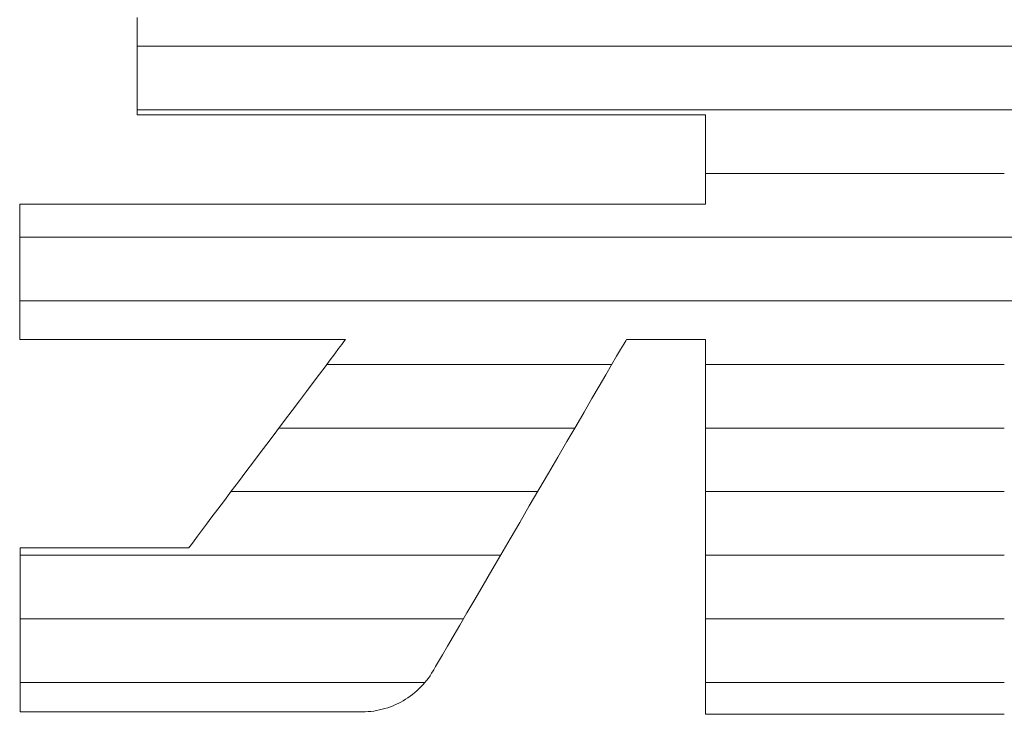
# Model space of a CAD drawing. Units: millimetres. Extents: x -2000 to 2000, y -1385 to 1385.
# Drawn here: x 1631 to 1662, y 1288 to 1310 of the extents above; entities that cross this region are included whole.
import ezdxf

# ---------------------------------------------------------------- set-up
doc = ezdxf.new("R2010")
doc.units = ezdxf.units.MM
doc.header["$LTSCALE"] = 10
doc.layers.add('_U+30EC_U+30A4_U+30E4_U+30FC_1', color=7, linetype='Continuous')

msp = doc.modelspace()

# ---------------------------------------------------------------- linework, layer by layer
at = {"layer": '_U+30EC_U+30A4_U+30E4_U+30FC_1', "color": 7, "linetype": 'Continuous', "lineweight": 5}
for p, q in [((1634.351, 1309.781), (1634.351, 1309.653)), ((1634.351, 1309.781), (1634.351, 1309.653)), ((1634.351, 1309.653), (1634.351, 1309.514)), ((1634.351, 1309.653), (1634.351, 1309.514)), ((1634.351, 1309.514), (1634.351, 1309.365)), ((1634.351, 1309.514), (1634.351, 1309.365)), ((1634.351, 1309.365), (1634.351, 1309.208)), ((1634.351, 1309.365), (1634.351, 1309.208)), ((1634.351, 1309.208), (1634.351, 1309.044)), ((1634.351, 1309.208), (1634.351, 1309.044)), ((1634.351, 1309.044), (1634.351, 1308.876)), ((1634.351, 1309.044), (1634.351, 1308.876)), ((1634.351, 1308.876), (1634.351, 1308.704)), ((1634.351, 1308.876), (1634.351, 1308.704)), ((1634.351, 1308.704), (1634.351, 1308.53)), ((1634.351, 1308.704), (1634.351, 1308.53)), ((1634.351, 1308.53), (1634.351, 1308.355)), ((1634.351, 1308.53), (1634.351, 1308.355)), ((1634.351, 1308.355), (1634.351, 1308.182)), ((1634.351, 1308.355), (1634.351, 1308.182)), ((1634.351, 1308.182), (1634.351, 1308.011)), ((1634.351, 1308.182), (1634.351, 1308.011)), ((1634.351, 1308.011), (1634.351, 1307.845)), ((1634.351, 1308.011), (1634.351, 1307.845)), ((1634.351, 1307.845), (1634.351, 1307.684)), ((1634.351, 1307.845), (1634.351, 1307.684)), ((1634.351, 1307.684), (1634.351, 1307.53)), ((1634.351, 1307.684), (1634.351, 1307.53)), ((1634.351, 1307.53), (1634.351, 1307.386)), ((1634.351, 1307.53), (1634.351, 1307.386)), ((1634.351, 1307.386), (1634.351, 1307.251)), ((1634.351, 1307.386), (1634.351, 1307.251)), ((1634.351, 1307.251), (1634.351, 1307.129)), ((1634.351, 1307.251), (1634.351, 1307.129)), ((1634.351, 1307.129), (1634.351, 1307.02)), ((1634.351, 1307.129), (1634.351, 1307.02)), ((1634.351, 1307.02), (1634.351, 1306.925)), ((1634.351, 1307.02), (1634.351, 1306.925)), ((1634.351, 1306.925), (1634.351, 1306.848)), ((1634.351, 1306.925), (1634.351, 1306.848)), ((1634.351, 1306.848), (1634.351, 1306.788)), ((1634.351, 1306.848), (1634.351, 1306.788)), ((1634.351, 1306.788), (1634.351, 1306.747)), ((1634.351, 1306.788), (1634.351, 1306.747)), ((1634.351, 1306.747), (1634.351, 1306.728)), ((1634.351, 1306.747), (1634.351, 1306.728)), ((1634.351, 1306.728), (1634.375, 1306.727)), ((1634.351, 1306.728), (1634.375, 1306.727)), ((1634.375, 1306.727), (1634.504, 1306.727)), ((1634.375, 1306.727), (1634.504, 1306.727)), ((1634.504, 1306.727), (1634.738, 1306.727)), ((1634.504, 1306.727), (1634.738, 1306.727)), ((1634.738, 1306.727), (1635.07, 1306.727)), ((1634.738, 1306.727), (1635.07, 1306.727)), ((1635.07, 1306.727), (1635.491, 1306.727)), ((1635.07, 1306.727), (1635.491, 1306.727)), ((1635.491, 1306.727), (1635.993, 1306.727)), ((1635.491, 1306.727), (1635.993, 1306.727)), ((1635.993, 1306.727), (1636.569, 1306.727)), ((1635.993, 1306.727), (1636.569, 1306.727)), ((1636.569, 1306.727), (1637.211, 1306.727)), ((1636.569, 1306.727), (1637.211, 1306.727)), ((1637.211, 1306.727), (1637.91, 1306.727)), ((1637.211, 1306.727), (1637.91, 1306.727)), ((1637.91, 1306.727), (1638.66, 1306.727)), ((1637.91, 1306.727), (1638.66, 1306.727)), ((1638.66, 1306.727), (1639.453, 1306.727)), ((1638.66, 1306.727), (1639.453, 1306.727)), ((1639.453, 1306.727), (1640.28, 1306.727)), ((1639.453, 1306.727), (1640.28, 1306.727)), ((1640.28, 1306.727), (1641.134, 1306.727)), ((1640.28, 1306.727), (1641.134, 1306.727)), ((1641.134, 1306.727), (1642.007, 1306.727)), ((1641.134, 1306.727), (1642.007, 1306.727)), ((1642.007, 1306.727), (1642.892, 1306.727)), ((1642.007, 1306.727), (1642.892, 1306.727)), ((1642.892, 1306.727), (1643.779, 1306.727)), ((1642.892, 1306.727), (1643.779, 1306.727)), ((1643.779, 1306.727), (1644.662, 1306.727)), ((1643.779, 1306.727), (1644.662, 1306.727)), ((1644.662, 1306.727), (1645.533, 1306.727)), ((1644.662, 1306.727), (1645.533, 1306.727)), ((1645.533, 1306.727), (1646.384, 1306.727)), ((1645.533, 1306.727), (1646.384, 1306.727)), ((1646.384, 1306.727), (1647.208, 1306.727)), ((1646.384, 1306.727), (1647.208, 1306.727)), ((1647.208, 1306.727), (1647.995, 1306.727)), ((1647.208, 1306.727), (1647.995, 1306.727)), ((1647.995, 1306.727), (1648.739, 1306.727)), ((1647.995, 1306.727), (1648.739, 1306.727)), ((1648.739, 1306.727), (1649.432, 1306.727)), ((1648.739, 1306.727), (1649.432, 1306.727)), ((1649.432, 1306.727), (1650.066, 1306.727)), ((1649.432, 1306.727), (1650.066, 1306.727)), ((1650.066, 1306.727), (1650.633, 1306.727)), ((1650.066, 1306.727), (1650.633, 1306.727)), ((1650.633, 1306.727), (1651.125, 1306.727)), ((1650.633, 1306.727), (1651.125, 1306.727)), ((1651.125, 1306.727), (1651.534, 1306.727)), ((1651.125, 1306.727), (1651.534, 1306.727)), ((1651.534, 1306.727), (1651.854, 1306.727)), ((1651.534, 1306.727), (1651.854, 1306.727)), ((1651.854, 1306.727), (1652.075, 1306.727)), ((1651.854, 1306.727), (1652.075, 1306.727)), ((1652.075, 1306.727), (1652.19, 1306.727)), ((1652.075, 1306.727), (1652.19, 1306.727)), ((1652.19, 1306.727), (1652.206, 1306.725)), ((1652.19, 1306.727), (1652.206, 1306.725)), ((1652.206, 1306.725), (1652.206, 1306.707)), ((1652.206, 1306.725), (1652.206, 1306.707)), ((1652.206, 1306.707), (1652.206, 1306.673)), ((1652.206, 1306.707), (1652.206, 1306.673)), ((1652.206, 1306.673), (1652.206, 1306.623)), ((1652.206, 1306.673), (1652.206, 1306.623)), ((1652.206, 1306.623), (1652.206, 1306.559)), ((1652.206, 1306.623), (1652.206, 1306.559)), ((1652.206, 1306.559), (1652.206, 1306.482)), ((1652.206, 1306.559), (1652.206, 1306.482)), ((1652.206, 1306.482), (1652.206, 1306.393)), ((1652.206, 1306.482), (1652.206, 1306.393)), ((1652.206, 1306.393), (1652.206, 1306.293)), ((1652.206, 1306.393), (1652.206, 1306.293)), ((1652.206, 1306.293), (1652.206, 1306.184)), ((1652.206, 1306.293), (1652.206, 1306.184)), ((1652.206, 1306.184), (1652.206, 1306.067)), ((1652.206, 1306.184), (1652.206, 1306.067)), ((1652.206, 1306.067), (1652.206, 1305.943)), ((1652.206, 1306.067), (1652.206, 1305.943)), ((1652.206, 1305.943), (1652.206, 1305.814)), ((1652.206, 1305.943), (1652.206, 1305.814)), ((1652.206, 1305.814), (1652.206, 1305.68)), ((1652.206, 1305.814), (1652.206, 1305.68)), ((1652.206, 1305.68), (1652.206, 1305.543)), ((1652.206, 1305.68), (1652.206, 1305.543)), ((1652.206, 1305.543), (1652.206, 1305.404)), ((1652.206, 1305.543), (1652.206, 1305.404)), ((1652.206, 1305.404), (1652.206, 1305.264)), ((1652.206, 1305.404), (1652.206, 1305.264)), ((1652.206, 1305.264), (1652.206, 1305.124)), ((1652.206, 1305.264), (1652.206, 1305.124)), ((1652.206, 1305.124), (1652.206, 1304.987)), ((1652.206, 1305.124), (1652.206, 1304.987)), ((1652.206, 1304.987), (1652.206, 1304.852)), ((1652.206, 1304.987), (1652.206, 1304.852)), ((1652.206, 1304.852), (1652.206, 1304.722)), ((1652.206, 1304.852), (1652.206, 1304.722)), ((1652.206, 1304.722), (1652.206, 1304.597)), ((1652.206, 1304.722), (1652.206, 1304.597)), ((1652.206, 1304.597), (1652.206, 1304.478)), ((1652.206, 1304.597), (1652.206, 1304.478)), ((1652.206, 1304.478), (1652.206, 1304.368)), ((1652.206, 1304.478), (1652.206, 1304.368)), ((1652.206, 1304.368), (1652.206, 1304.266)), ((1652.206, 1304.368), (1652.206, 1304.266)), ((1652.206, 1304.266), (1652.206, 1304.175)), ((1652.206, 1304.266), (1652.206, 1304.175)), ((1652.206, 1304.175), (1652.206, 1304.095)), ((1652.206, 1304.175), (1652.206, 1304.095)), ((1652.206, 1304.095), (1652.206, 1304.029)), ((1652.206, 1304.095), (1652.206, 1304.029)), ((1652.206, 1304.029), (1652.206, 1303.976)), ((1652.206, 1304.029), (1652.206, 1303.976)), ((1630.71, 1303.913), (1630.661, 1303.913)), ((1630.661, 1303.913), (1630.661, 1303.895)), ((1630.71, 1303.913), (1630.661, 1303.913)), ((1630.661, 1303.913), (1630.661, 1303.895)), ((1630.661, 1303.895), (1630.661, 1303.851)), ((1630.661, 1303.895), (1630.661, 1303.851)), ((1630.661, 1303.851), (1630.661, 1303.783)), ((1630.661, 1303.851), (1630.661, 1303.783)), ((1630.661, 1303.783), (1630.661, 1303.693)), ((1630.661, 1303.783), (1630.661, 1303.693)), ((1630.891, 1303.913), (1630.71, 1303.913)), ((1630.891, 1303.913), (1630.71, 1303.913)), ((1631.197, 1303.913), (1630.891, 1303.913)), ((1631.197, 1303.913), (1630.891, 1303.913)), ((1631.619, 1303.913), (1631.197, 1303.913)), ((1631.619, 1303.913), (1631.197, 1303.913)), ((1632.146, 1303.913), (1631.619, 1303.913)), ((1632.146, 1303.913), (1631.619, 1303.913)), ((1632.77, 1303.913), (1632.146, 1303.913)), ((1632.77, 1303.913), (1632.146, 1303.913)), ((1633.481, 1303.913), (1632.77, 1303.913)), ((1633.481, 1303.913), (1632.77, 1303.913)), ((1634.27, 1303.913), (1633.481, 1303.913)), ((1634.27, 1303.913), (1633.481, 1303.913)), ((1635.127, 1303.913), (1634.27, 1303.913)), ((1635.127, 1303.913), (1634.27, 1303.913)), ((1636.043, 1303.913), (1635.127, 1303.913)), ((1636.043, 1303.913), (1635.127, 1303.913)), ((1637.008, 1303.913), (1636.043, 1303.913)), ((1637.008, 1303.913), (1636.043, 1303.913)), ((1638.013, 1303.913), (1637.008, 1303.913)), ((1638.013, 1303.913), (1637.008, 1303.913)), ((1639.049, 1303.913), (1638.013, 1303.913)), ((1639.049, 1303.913), (1638.013, 1303.913)), ((1640.106, 1303.913), (1639.049, 1303.913)), ((1640.106, 1303.913), (1639.049, 1303.913)), ((1641.174, 1303.913), (1640.106, 1303.913)), ((1641.174, 1303.913), (1640.106, 1303.913)), ((1642.245, 1303.913), (1641.174, 1303.913)), ((1642.245, 1303.913), (1641.174, 1303.913)), ((1643.308, 1303.913), (1642.245, 1303.913)), ((1643.308, 1303.913), (1642.245, 1303.913)), ((1644.356, 1303.913), (1643.308, 1303.913)), ((1644.356, 1303.913), (1643.308, 1303.913)), ((1645.377, 1303.913), (1644.356, 1303.913)), ((1645.377, 1303.913), (1644.356, 1303.913)), ((1646.362, 1303.913), (1645.377, 1303.913)), ((1646.362, 1303.913), (1645.377, 1303.913)), ((1647.303, 1303.913), (1646.362, 1303.913)), ((1647.303, 1303.913), (1646.362, 1303.913)), ((1648.19, 1303.913), (1647.303, 1303.913)), ((1648.19, 1303.913), (1647.303, 1303.913)), ((1649.013, 1303.913), (1648.19, 1303.913)), ((1649.013, 1303.913), (1648.19, 1303.913)), ((1649.762, 1303.913), (1649.013, 1303.913)), ((1649.762, 1303.913), (1649.013, 1303.913)), ((1650.43, 1303.913), (1649.762, 1303.913)), ((1650.43, 1303.913), (1649.762, 1303.913)), ((1651.005, 1303.913), (1650.43, 1303.913)), ((1651.005, 1303.913), (1650.43, 1303.913)), ((1651.479, 1303.913), (1651.005, 1303.913)), ((1651.479, 1303.913), (1651.005, 1303.913)), ((1651.842, 1303.913), (1651.479, 1303.913)), ((1651.842, 1303.913), (1651.479, 1303.913)), ((1652.085, 1303.913), (1651.842, 1303.913)), ((1652.085, 1303.913), (1651.842, 1303.913)), ((1652.198, 1303.913), (1652.085, 1303.913)), ((1652.198, 1303.913), (1652.085, 1303.913)), ((1652.206, 1303.918), (1652.198, 1303.913)), ((1652.206, 1303.918), (1652.198, 1303.913)), ((1652.206, 1303.976), (1652.206, 1303.939)), ((1652.206, 1303.976), (1652.206, 1303.939)), ((1652.206, 1303.939), (1652.206, 1303.918)), ((1652.206, 1303.939), (1652.206, 1303.918)), ((1630.661, 1303.693), (1630.661, 1303.583)), ((1630.661, 1303.693), (1630.661, 1303.583)), ((1630.661, 1303.583), (1630.661, 1303.454)), ((1630.661, 1303.583), (1630.661, 1303.454)), ((1630.661, 1303.454), (1630.661, 1303.309)), ((1630.661, 1303.454), (1630.661, 1303.309)), ((1630.661, 1303.309), (1630.661, 1303.149)), ((1630.661, 1303.309), (1630.661, 1303.149)), ((1630.661, 1303.149), (1630.661, 1302.976)), ((1630.661, 1303.149), (1630.661, 1302.976)), ((1630.661, 1302.976), (1630.661, 1302.792)), ((1630.661, 1302.976), (1630.661, 1302.792)), ((1630.661, 1302.792), (1630.661, 1302.599)), ((1630.661, 1302.792), (1630.661, 1302.599)), ((1630.661, 1302.599), (1630.661, 1302.399)), ((1630.661, 1302.599), (1630.661, 1302.399)), ((1630.661, 1302.399), (1630.661, 1302.193)), ((1630.661, 1302.399), (1630.661, 1302.193)), ((1630.661, 1302.193), (1630.661, 1301.984)), ((1630.661, 1302.193), (1630.661, 1301.984)), ((1630.661, 1301.984), (1630.661, 1301.773)), ((1630.661, 1301.984), (1630.661, 1301.773)), ((1630.661, 1301.773), (1630.661, 1301.562)), ((1630.661, 1301.773), (1630.661, 1301.562)), ((1630.661, 1301.562), (1630.661, 1301.353)), ((1630.661, 1301.562), (1630.661, 1301.353)), ((1630.661, 1301.353), (1630.661, 1301.148)), ((1630.661, 1301.353), (1630.661, 1301.148)), ((1630.661, 1301.148), (1630.661, 1300.949)), ((1630.661, 1301.148), (1630.661, 1300.949)), ((1630.661, 1300.949), (1630.661, 1300.757)), ((1630.661, 1300.949), (1630.661, 1300.757)), ((1630.661, 1300.757), (1630.661, 1300.575)), ((1630.661, 1300.757), (1630.661, 1300.575)), ((1630.661, 1300.575), (1630.661, 1300.404)), ((1630.661, 1300.575), (1630.661, 1300.404)), ((1630.661, 1300.404), (1630.661, 1300.246)), ((1630.661, 1300.404), (1630.661, 1300.246)), ((1630.661, 1300.246), (1630.661, 1300.103)), ((1630.661, 1300.246), (1630.661, 1300.103)), ((1630.661, 1300.103), (1630.661, 1299.978)), ((1630.661, 1300.103), (1630.661, 1299.978)), ((1630.661, 1299.978), (1630.661, 1299.87)), ((1630.661, 1299.978), (1630.661, 1299.87)), ((1630.661, 1299.87), (1630.661, 1299.784)), ((1630.661, 1299.87), (1630.661, 1299.784)), ((1630.661, 1299.784), (1630.661, 1299.72)), ((1630.661, 1299.784), (1630.661, 1299.72)), ((1630.661, 1299.72), (1630.661, 1299.68)), ((1630.661, 1299.72), (1630.661, 1299.68)), ((1630.661, 1299.68), (1630.661, 1299.666)), ((1630.661, 1299.68), (1630.661, 1299.666)), ((1630.661, 1299.666), (1630.694, 1299.666)), ((1630.661, 1299.666), (1630.694, 1299.666)), ((1630.694, 1299.666), (1630.79, 1299.666)), ((1630.694, 1299.666), (1630.79, 1299.666)), ((1630.79, 1299.666), (1630.944, 1299.666)), ((1630.79, 1299.666), (1630.944, 1299.666)), ((1630.944, 1299.666), (1631.153, 1299.666)), ((1630.944, 1299.666), (1631.153, 1299.666)), ((1631.153, 1299.666), (1631.412, 1299.666)), ((1631.153, 1299.666), (1631.412, 1299.666)), ((1631.412, 1299.666), (1631.715, 1299.666)), ((1631.412, 1299.666), (1631.715, 1299.666)), ((1631.715, 1299.666), (1632.059, 1299.666)), ((1631.715, 1299.666), (1632.059, 1299.666)), ((1632.059, 1299.666), (1632.44, 1299.666)), ((1632.059, 1299.666), (1632.44, 1299.666)), ((1632.44, 1299.666), (1632.852, 1299.666)), ((1632.44, 1299.666), (1632.852, 1299.666)), ((1632.852, 1299.666), (1633.291, 1299.666)), ((1632.852, 1299.666), (1633.291, 1299.666)), ((1633.291, 1299.666), (1633.753, 1299.666)), ((1633.291, 1299.666), (1633.753, 1299.666)), ((1633.753, 1299.666), (1634.233, 1299.666)), ((1633.753, 1299.666), (1634.233, 1299.666)), ((1634.233, 1299.666), (1634.727, 1299.666)), ((1634.233, 1299.666), (1634.727, 1299.666)), ((1634.727, 1299.666), (1635.231, 1299.666)), ((1634.727, 1299.666), (1635.231, 1299.666)), ((1635.231, 1299.666), (1635.739, 1299.666)), ((1635.231, 1299.666), (1635.739, 1299.666)), ((1635.739, 1299.666), (1636.248, 1299.666)), ((1635.739, 1299.666), (1636.248, 1299.666)), ((1636.248, 1299.666), (1636.752, 1299.666)), ((1636.248, 1299.666), (1636.752, 1299.666)), ((1636.752, 1299.666), (1637.248, 1299.666)), ((1636.752, 1299.666), (1637.248, 1299.666)), ((1637.248, 1299.666), (1637.731, 1299.666)), ((1637.248, 1299.666), (1637.731, 1299.666)), ((1637.731, 1299.666), (1638.196, 1299.666)), ((1637.731, 1299.666), (1638.196, 1299.666)), ((1638.196, 1299.666), (1638.64, 1299.666)), ((1638.196, 1299.666), (1638.64, 1299.666)), ((1638.64, 1299.666), (1639.056, 1299.666)), ((1638.64, 1299.666), (1639.056, 1299.666)), ((1639.056, 1299.666), (1639.442, 1299.666)), ((1639.056, 1299.666), (1639.442, 1299.666)), ((1639.442, 1299.666), (1639.792, 1299.666)), ((1639.442, 1299.666), (1639.792, 1299.666)), ((1639.792, 1299.666), (1640.103, 1299.666)), ((1639.792, 1299.666), (1640.103, 1299.666)), ((1640.103, 1299.666), (1640.369, 1299.666)), ((1640.103, 1299.666), (1640.369, 1299.666)), ((1640.369, 1299.666), (1640.586, 1299.666)), ((1640.369, 1299.666), (1640.586, 1299.666)), ((1640.586, 1299.666), (1640.749, 1299.666)), ((1640.586, 1299.666), (1640.749, 1299.666)), ((1640.777, 1299.503), (1640.68, 1299.375)), ((1640.777, 1299.503), (1640.68, 1299.375)), ((1640.749, 1299.666), (1640.855, 1299.666)), ((1640.749, 1299.666), (1640.855, 1299.666)), ((1640.847, 1299.596), (1640.777, 1299.503)), ((1640.847, 1299.596), (1640.777, 1299.503)), ((1640.888, 1299.651), (1640.847, 1299.596)), ((1640.888, 1299.651), (1640.847, 1299.596)), ((1640.855, 1299.666), (1640.899, 1299.666)), ((1640.855, 1299.666), (1640.899, 1299.666)), ((1640.899, 1299.666), (1640.888, 1299.651)), ((1640.899, 1299.666), (1640.888, 1299.651)), ((1649.539, 1299.353), (1649.635, 1299.518)), ((1649.539, 1299.353), (1649.635, 1299.518)), ((1649.635, 1299.518), (1649.697, 1299.623)), ((1649.635, 1299.518), (1649.697, 1299.623)), ((1649.697, 1299.623), (1649.721, 1299.666)), ((1649.697, 1299.623), (1649.721, 1299.666)), ((1649.721, 1299.666), (1649.728, 1299.666)), ((1649.721, 1299.666), (1649.728, 1299.666)), ((1649.728, 1299.666), (1649.749, 1299.666)), ((1649.728, 1299.666), (1649.749, 1299.666)), ((1649.749, 1299.666), (1649.785, 1299.666)), ((1649.749, 1299.666), (1649.785, 1299.666)), ((1649.785, 1299.666), (1649.834, 1299.666)), ((1649.785, 1299.666), (1649.834, 1299.666)), ((1649.834, 1299.666), (1649.895, 1299.666)), ((1649.834, 1299.666), (1649.895, 1299.666)), ((1649.895, 1299.666), (1649.967, 1299.666)), ((1649.895, 1299.666), (1649.967, 1299.666)), ((1649.967, 1299.666), (1650.05, 1299.666)), ((1649.967, 1299.666), (1650.05, 1299.666)), ((1650.05, 1299.666), (1650.141, 1299.666)), ((1650.05, 1299.666), (1650.141, 1299.666)), ((1650.141, 1299.666), (1650.24, 1299.666)), ((1650.141, 1299.666), (1650.24, 1299.666)), ((1650.24, 1299.666), (1650.346, 1299.666)), ((1650.24, 1299.666), (1650.346, 1299.666)), ((1650.346, 1299.666), (1650.457, 1299.666)), ((1650.346, 1299.666), (1650.457, 1299.666)), ((1650.457, 1299.666), (1650.573, 1299.666)), ((1650.457, 1299.666), (1650.573, 1299.666)), ((1650.573, 1299.666), (1650.693, 1299.666)), ((1650.573, 1299.666), (1650.693, 1299.666)), ((1650.693, 1299.666), (1650.814, 1299.666)), ((1650.693, 1299.666), (1650.814, 1299.666)), ((1650.814, 1299.666), (1650.938, 1299.666)), ((1650.814, 1299.666), (1650.938, 1299.666)), ((1650.938, 1299.666), (1651.061, 1299.666)), ((1650.938, 1299.666), (1651.061, 1299.666)), ((1651.061, 1299.666), (1651.184, 1299.666)), ((1651.061, 1299.666), (1651.184, 1299.666)), ((1651.184, 1299.666), (1651.304, 1299.666)), ((1651.184, 1299.666), (1651.304, 1299.666)), ((1651.304, 1299.666), (1651.422, 1299.666)), ((1651.304, 1299.666), (1651.422, 1299.666)), ((1651.422, 1299.666), (1651.536, 1299.666)), ((1651.422, 1299.666), (1651.536, 1299.666)), ((1651.536, 1299.666), (1651.644, 1299.666)), ((1651.536, 1299.666), (1651.644, 1299.666)), ((1651.644, 1299.666), (1651.746, 1299.666)), ((1651.644, 1299.666), (1651.746, 1299.666)), ((1651.746, 1299.666), (1651.84, 1299.666)), ((1651.746, 1299.666), (1651.84, 1299.666)), ((1651.84, 1299.666), (1651.927, 1299.666)), ((1651.84, 1299.666), (1651.927, 1299.666)), ((1651.927, 1299.666), (1652.003, 1299.666)), ((1651.927, 1299.666), (1652.003, 1299.666)), ((1652.003, 1299.666), (1652.069, 1299.666)), ((1652.003, 1299.666), (1652.069, 1299.666)), ((1652.069, 1299.666), (1652.123, 1299.666)), ((1652.069, 1299.666), (1652.123, 1299.666)), ((1652.123, 1299.666), (1652.165, 1299.666)), ((1652.123, 1299.666), (1652.165, 1299.666)), ((1652.165, 1299.666), (1652.192, 1299.666)), ((1652.165, 1299.666), (1652.192, 1299.666)), ((1652.192, 1299.666), (1652.205, 1299.666)), ((1652.192, 1299.666), (1652.205, 1299.666)), ((1652.205, 1299.666), (1652.206, 1299.647)), ((1652.205, 1299.666), (1652.206, 1299.647)), ((1652.206, 1299.647), (1652.206, 1299.557)), ((1652.206, 1299.647), (1652.206, 1299.557)), ((1652.206, 1299.557), (1652.206, 1299.398)), ((1652.206, 1299.557), (1652.206, 1299.398)), ((1652.206, 1299.398), (1652.206, 1299.175)), ((1652.206, 1299.398), (1652.206, 1299.175)), ((1640.56, 1299.214), (1640.417, 1299.024)), ((1640.56, 1299.214), (1640.417, 1299.024)), ((1640.68, 1299.375), (1640.56, 1299.214)), ((1640.68, 1299.375), (1640.56, 1299.214)), ((1649.254, 1298.864), (1649.411, 1299.134)), ((1649.254, 1298.864), (1649.411, 1299.134)), ((1649.411, 1299.134), (1649.539, 1299.353)), ((1649.411, 1299.134), (1649.539, 1299.353)), ((1652.206, 1299.175), (1652.206, 1298.894)), ((1652.206, 1299.175), (1652.206, 1298.894)), ((1640.254, 1298.808), (1640.074, 1298.568)), ((1640.254, 1298.808), (1640.074, 1298.568)), ((1640.417, 1299.024), (1640.254, 1298.808)), ((1640.417, 1299.024), (1640.254, 1298.808)), ((1649.071, 1298.55), (1649.254, 1298.864)), ((1649.071, 1298.55), (1649.254, 1298.864)), ((1652.206, 1298.894), (1652.206, 1298.559)), ((1652.206, 1298.894), (1652.206, 1298.559)), ((1640.074, 1298.568), (1639.878, 1298.308)), ((1640.074, 1298.568), (1639.878, 1298.308)), ((1648.864, 1298.195), (1649.071, 1298.55)), ((1648.864, 1298.195), (1649.071, 1298.55)), ((1652.206, 1298.559), (1652.206, 1298.176)), ((1652.206, 1298.559), (1652.206, 1298.176)), ((1639.878, 1298.308), (1639.668, 1298.029)), ((1639.878, 1298.308), (1639.668, 1298.029)), ((1648.636, 1297.803), (1648.864, 1298.195)), ((1648.636, 1297.803), (1648.864, 1298.195)), ((1652.206, 1298.176), (1652.206, 1297.749)), ((1652.206, 1298.176), (1652.206, 1297.749)), ((1639.668, 1298.029), (1639.448, 1297.735)), ((1639.668, 1298.029), (1639.448, 1297.735)), ((1639.448, 1297.735), (1639.218, 1297.43)), ((1639.448, 1297.735), (1639.218, 1297.43)), ((1648.389, 1297.38), (1648.636, 1297.803)), ((1648.389, 1297.38), (1648.636, 1297.803)), ((1652.206, 1297.749), (1652.206, 1297.285)), ((1652.206, 1297.749), (1652.206, 1297.285)), ((1639.218, 1297.43), (1638.981, 1297.115)), ((1639.218, 1297.43), (1638.981, 1297.115)), ((1648.127, 1296.929), (1648.389, 1297.38)), ((1648.127, 1296.929), (1648.389, 1297.38)), ((1652.206, 1297.285), (1652.206, 1296.788)), ((1652.206, 1297.285), (1652.206, 1296.788)), ((1638.981, 1297.115), (1638.739, 1296.793)), ((1638.981, 1297.115), (1638.739, 1296.793)), ((1647.851, 1296.457), (1648.127, 1296.929)), ((1647.851, 1296.457), (1648.127, 1296.929)), ((1638.739, 1296.793), (1638.494, 1296.468)), ((1638.739, 1296.793), (1638.494, 1296.468)), ((1652.206, 1296.788), (1652.206, 1296.263)), ((1652.206, 1296.788), (1652.206, 1296.263)), ((1638.494, 1296.468), (1638.249, 1296.142)), ((1638.494, 1296.468), (1638.249, 1296.142)), ((1647.565, 1295.966), (1647.851, 1296.457)), ((1647.565, 1295.966), (1647.851, 1296.457)), ((1638.249, 1296.142), (1638.006, 1295.819)), ((1638.249, 1296.142), (1638.006, 1295.819)), ((1652.206, 1296.263), (1652.206, 1295.716)), ((1652.206, 1296.263), (1652.206, 1295.716)), ((1638.006, 1295.819), (1637.767, 1295.5)), ((1638.006, 1295.819), (1637.767, 1295.5)), ((1647.271, 1295.461), (1647.565, 1295.966)), ((1647.271, 1295.461), (1647.565, 1295.966)), ((1652.206, 1295.716), (1652.206, 1295.151)), ((1652.206, 1295.716), (1652.206, 1295.151)), ((1637.767, 1295.5), (1637.533, 1295.19)), ((1637.767, 1295.5), (1637.533, 1295.19)), ((1646.972, 1294.948), (1647.271, 1295.461)), ((1646.972, 1294.948), (1647.271, 1295.461)), ((1637.533, 1295.19), (1637.308, 1294.89)), ((1637.533, 1295.19), (1637.308, 1294.89)), ((1652.206, 1295.151), (1652.206, 1294.574)), ((1652.206, 1295.151), (1652.206, 1294.574)), ((1637.308, 1294.89), (1637.092, 1294.604)), ((1637.308, 1294.89), (1637.092, 1294.604)), ((1646.67, 1294.43), (1646.972, 1294.948)), ((1646.67, 1294.43), (1646.972, 1294.948)), ((1637.092, 1294.604), (1636.889, 1294.334)), ((1637.092, 1294.604), (1636.889, 1294.334)), ((1652.206, 1294.574), (1652.206, 1293.99)), ((1652.206, 1294.574), (1652.206, 1293.99)), ((1636.889, 1294.334), (1636.701, 1294.084)), ((1636.889, 1294.334), (1636.701, 1294.084)), ((1646.368, 1293.913), (1646.67, 1294.43)), ((1646.368, 1293.913), (1646.67, 1294.43)), ((1636.53, 1293.856), (1636.377, 1293.653)), ((1636.53, 1293.856), (1636.377, 1293.653)), ((1636.701, 1294.084), (1636.53, 1293.856)), ((1636.701, 1294.084), (1636.53, 1293.856)), ((1646.07, 1293.4), (1646.368, 1293.913)), ((1646.07, 1293.4), (1646.368, 1293.913)), ((1652.206, 1293.99), (1652.206, 1293.404)), ((1652.206, 1293.99), (1652.206, 1293.404)), ((1636.377, 1293.653), (1636.245, 1293.478)), ((1636.377, 1293.653), (1636.245, 1293.478)), ((1636.054, 1293.223), (1635.998, 1293.149)), ((1636.054, 1293.223), (1635.998, 1293.149)), ((1636.137, 1293.334), (1636.054, 1293.223)), ((1636.137, 1293.334), (1636.054, 1293.223)), ((1636.245, 1293.478), (1636.137, 1293.334)), ((1636.245, 1293.478), (1636.137, 1293.334)), ((1645.776, 1292.897), (1646.07, 1293.4)), ((1645.776, 1292.897), (1646.07, 1293.4)), ((1652.206, 1293.404), (1652.206, 1292.822)), ((1652.206, 1293.404), (1652.206, 1292.822)), ((1630.676, 1293.113), (1630.672, 1293.108)), ((1630.676, 1293.113), (1630.672, 1293.108)), ((1630.672, 1293.108), (1630.672, 1293.075)), ((1630.672, 1293.108), (1630.672, 1293.075)), ((1630.672, 1293.075), (1630.672, 1293.011)), ((1630.672, 1293.075), (1630.672, 1293.011)), ((1630.672, 1293.011), (1630.672, 1292.919)), ((1630.672, 1293.011), (1630.672, 1292.919)), ((1630.672, 1292.919), (1630.672, 1292.8)), ((1630.672, 1292.919), (1630.672, 1292.8)), ((1630.709, 1293.113), (1630.676, 1293.113)), ((1630.709, 1293.113), (1630.676, 1293.113)), ((1630.774, 1293.113), (1630.709, 1293.113)), ((1630.774, 1293.113), (1630.709, 1293.113)), ((1630.868, 1293.113), (1630.774, 1293.113)), ((1630.868, 1293.113), (1630.774, 1293.113)), ((1630.989, 1293.113), (1630.868, 1293.113)), ((1630.989, 1293.113), (1630.868, 1293.113)), ((1631.134, 1293.113), (1630.989, 1293.113)), ((1631.134, 1293.113), (1630.989, 1293.113)), ((1631.302, 1293.113), (1631.134, 1293.113)), ((1631.302, 1293.113), (1631.134, 1293.113)), ((1631.489, 1293.113), (1631.302, 1293.113)), ((1631.489, 1293.113), (1631.302, 1293.113)), ((1631.694, 1293.113), (1631.489, 1293.113)), ((1631.694, 1293.113), (1631.489, 1293.113)), ((1631.914, 1293.113), (1631.694, 1293.113)), ((1631.914, 1293.113), (1631.694, 1293.113)), ((1632.148, 1293.113), (1631.914, 1293.113)), ((1632.148, 1293.113), (1631.914, 1293.113)), ((1632.392, 1293.113), (1632.148, 1293.113)), ((1632.392, 1293.113), (1632.148, 1293.113)), ((1632.644, 1293.113), (1632.392, 1293.113)), ((1632.644, 1293.113), (1632.392, 1293.113)), ((1632.902, 1293.113), (1632.644, 1293.113)), ((1632.902, 1293.113), (1632.644, 1293.113)), ((1633.164, 1293.113), (1632.902, 1293.113)), ((1633.164, 1293.113), (1632.902, 1293.113)), ((1633.428, 1293.113), (1633.164, 1293.113)), ((1633.428, 1293.113), (1633.164, 1293.113)), ((1633.69, 1293.113), (1633.428, 1293.113)), ((1633.69, 1293.113), (1633.428, 1293.113)), ((1633.949, 1293.113), (1633.69, 1293.113)), ((1633.949, 1293.113), (1633.69, 1293.113)), ((1634.203, 1293.113), (1633.949, 1293.113)), ((1634.203, 1293.113), (1633.949, 1293.113)), ((1634.449, 1293.113), (1634.203, 1293.113)), ((1634.449, 1293.113), (1634.203, 1293.113)), ((1634.684, 1293.113), (1634.449, 1293.113)), ((1634.684, 1293.113), (1634.449, 1293.113)), ((1634.907, 1293.113), (1634.684, 1293.113)), ((1634.907, 1293.113), (1634.684, 1293.113)), ((1635.116, 1293.113), (1634.907, 1293.113)), ((1635.116, 1293.113), (1634.907, 1293.113)), ((1635.307, 1293.113), (1635.116, 1293.113)), ((1635.307, 1293.113), (1635.116, 1293.113)), ((1635.478, 1293.113), (1635.307, 1293.113)), ((1635.478, 1293.113), (1635.307, 1293.113)), ((1635.628, 1293.113), (1635.478, 1293.113)), ((1635.628, 1293.113), (1635.478, 1293.113)), ((1635.754, 1293.113), (1635.628, 1293.113)), ((1635.754, 1293.113), (1635.628, 1293.113)), ((1635.853, 1293.113), (1635.754, 1293.113)), ((1635.853, 1293.113), (1635.754, 1293.113)), ((1635.923, 1293.113), (1635.853, 1293.113)), ((1635.923, 1293.113), (1635.853, 1293.113)), ((1635.963, 1293.113), (1635.923, 1293.113)), ((1635.963, 1293.113), (1635.923, 1293.113)), ((1635.972, 1293.115), (1635.963, 1293.113)), ((1635.972, 1293.115), (1635.963, 1293.113)), ((1635.998, 1293.149), (1635.972, 1293.115)), ((1635.998, 1293.149), (1635.972, 1293.115)), ((1645.491, 1292.408), (1645.776, 1292.897)), ((1645.491, 1292.408), (1645.776, 1292.897)), ((1630.672, 1292.8), (1630.672, 1292.658)), ((1630.672, 1292.8), (1630.672, 1292.658)), ((1630.672, 1292.658), (1630.672, 1292.495)), ((1630.672, 1292.658), (1630.672, 1292.495)), ((1652.206, 1292.822), (1652.206, 1292.247)), ((1652.206, 1292.822), (1652.206, 1292.247)), ((1630.672, 1292.495), (1630.672, 1292.312)), ((1630.672, 1292.495), (1630.672, 1292.312)), ((1630.672, 1292.312), (1630.672, 1292.111)), ((1630.672, 1292.312), (1630.672, 1292.111)), ((1645.217, 1291.937), (1645.491, 1292.408)), ((1645.217, 1291.937), (1645.491, 1292.408)), ((1630.672, 1292.111), (1630.672, 1291.897)), ((1630.672, 1292.111), (1630.672, 1291.897)), ((1652.206, 1292.247), (1652.206, 1291.687)), ((1652.206, 1292.247), (1652.206, 1291.687)), ((1630.672, 1291.897), (1630.672, 1291.669)), ((1630.672, 1291.897), (1630.672, 1291.669)), ((1630.672, 1291.669), (1630.672, 1291.431)), ((1630.672, 1291.669), (1630.672, 1291.431)), ((1644.955, 1291.489), (1645.217, 1291.937)), ((1644.955, 1291.489), (1645.217, 1291.937)), ((1652.206, 1291.687), (1652.206, 1291.145)), ((1652.206, 1291.687), (1652.206, 1291.145)), ((1630.672, 1291.431), (1630.672, 1291.186)), ((1630.672, 1291.431), (1630.672, 1291.186)), ((1644.71, 1291.068), (1644.955, 1291.489)), ((1644.71, 1291.068), (1644.955, 1291.489)), ((1630.672, 1291.186), (1630.672, 1290.934)), ((1630.672, 1291.186), (1630.672, 1290.934)), ((1644.484, 1290.68), (1644.71, 1291.068)), ((1644.484, 1290.68), (1644.71, 1291.068)), ((1652.206, 1291.145), (1652.206, 1290.627)), ((1652.206, 1291.145), (1652.206, 1290.627)), ((1630.672, 1290.934), (1630.672, 1290.679)), ((1630.672, 1290.934), (1630.672, 1290.679)), ((1630.672, 1290.679), (1630.672, 1290.423)), ((1630.672, 1290.679), (1630.672, 1290.423)), ((1630.672, 1290.423), (1630.672, 1290.167)), ((1630.672, 1290.423), (1630.672, 1290.167)), ((1644.279, 1290.328), (1644.484, 1290.68)), ((1644.279, 1290.328), (1644.484, 1290.68)), ((1652.206, 1290.627), (1652.206, 1290.137)), ((1652.206, 1290.627), (1652.206, 1290.137)), ((1630.672, 1290.167), (1630.672, 1289.915)), ((1630.672, 1290.167), (1630.672, 1289.915)), ((1644.098, 1290.018), (1644.279, 1290.328)), ((1644.098, 1290.018), (1644.279, 1290.328)), ((1652.206, 1290.137), (1652.206, 1289.683)), ((1652.206, 1290.137), (1652.206, 1289.683)), ((1630.672, 1289.915), (1630.672, 1289.669)), ((1630.672, 1289.915), (1630.672, 1289.669)), ((1643.944, 1289.754), (1644.098, 1290.018)), ((1643.944, 1289.754), (1644.098, 1290.018)), ((1630.672, 1289.669), (1630.672, 1289.43)), ((1630.672, 1289.669), (1630.672, 1289.43)), ((1643.727, 1289.38), (1643.819, 1289.539)), ((1643.727, 1289.38), (1643.819, 1289.539)), ((1643.819, 1289.539), (1643.944, 1289.754)), ((1643.819, 1289.539), (1643.944, 1289.754)), ((1652.206, 1289.683), (1652.206, 1289.267)), ((1652.206, 1289.683), (1652.206, 1289.267)), ((1630.672, 1289.43), (1630.672, 1289.201)), ((1630.672, 1289.43), (1630.672, 1289.201)), ((1630.672, 1289.201), (1630.672, 1288.984)), ((1630.672, 1289.201), (1630.672, 1288.984)), ((1643.602, 1289.169), (1643.648, 1289.245)), ((1643.602, 1289.169), (1643.648, 1289.245)), ((1643.648, 1289.245), (1643.668, 1289.28)), ((1643.648, 1289.245), (1643.668, 1289.28)), ((1643.668, 1289.28), (1643.727, 1289.38)), ((1643.668, 1289.28), (1643.727, 1289.38)), ((1652.206, 1289.267), (1652.206, 1288.896)), ((1652.206, 1289.267), (1652.206, 1288.896)), ((1630.672, 1288.984), (1630.672, 1288.782)), ((1630.672, 1288.984), (1630.672, 1288.782)), ((1643.328, 1288.808), (1643.388, 1288.876)), ((1643.328, 1288.808), (1643.388, 1288.876)), ((1643.388, 1288.876), (1643.445, 1288.946)), ((1643.388, 1288.876), (1643.445, 1288.946)), ((1643.445, 1288.946), (1643.499, 1289.018)), ((1643.445, 1288.946), (1643.499, 1289.018)), ((1643.499, 1289.018), (1643.552, 1289.092)), ((1643.499, 1289.018), (1643.552, 1289.092)), ((1643.552, 1289.092), (1643.602, 1289.169)), ((1643.552, 1289.092), (1643.602, 1289.169)), ((1652.206, 1288.896), (1652.206, 1288.574)), ((1652.206, 1288.896), (1652.206, 1288.574)), ((1630.672, 1288.782), (1630.672, 1288.597)), ((1630.672, 1288.782), (1630.672, 1288.597)), ((1630.672, 1288.597), (1630.672, 1288.43)), ((1630.672, 1288.597), (1630.672, 1288.43)), ((1643.071, 1288.561), (1643.138, 1288.619)), ((1643.071, 1288.561), (1643.138, 1288.619)), ((1643.138, 1288.619), (1643.204, 1288.68)), ((1643.138, 1288.619), (1643.204, 1288.68)), ((1643.204, 1288.68), (1643.267, 1288.743)), ((1643.204, 1288.68), (1643.267, 1288.743)), ((1643.267, 1288.743), (1643.328, 1288.808)), ((1643.267, 1288.743), (1643.328, 1288.808)), ((1652.206, 1288.574), (1652.206, 1288.307)), ((1652.206, 1288.574), (1652.206, 1288.307)), ((1630.672, 1288.43), (1630.672, 1288.285)), ((1630.672, 1288.43), (1630.672, 1288.285)), ((1630.672, 1288.285), (1630.672, 1288.164)), ((1630.672, 1288.285), (1630.672, 1288.164)), ((1642.55, 1288.222), (1642.629, 1288.263)), ((1642.55, 1288.222), (1642.629, 1288.263)), ((1642.629, 1288.263), (1642.707, 1288.306)), ((1642.629, 1288.263), (1642.707, 1288.306)), ((1642.707, 1288.306), (1642.783, 1288.352)), ((1642.707, 1288.306), (1642.783, 1288.352)), ((1642.783, 1288.352), (1642.857, 1288.4)), ((1642.783, 1288.352), (1642.857, 1288.4)), ((1642.857, 1288.4), (1642.93, 1288.451)), ((1642.857, 1288.4), (1642.93, 1288.451)), ((1642.93, 1288.451), (1643.001, 1288.505)), ((1642.93, 1288.451), (1643.001, 1288.505)), ((1643.001, 1288.505), (1643.071, 1288.561)), ((1643.001, 1288.505), (1643.071, 1288.561)), ((1652.206, 1288.307), (1652.206, 1288.101)), ((1652.206, 1288.307), (1652.206, 1288.101)), ((1630.672, 1288.164), (1630.672, 1288.068)), ((1630.672, 1288.164), (1630.672, 1288.068)), ((1630.672, 1288.068), (1630.672, 1288)), ((1630.672, 1288.068), (1630.672, 1288)), ((1630.672, 1288), (1630.672, 1287.963)), ((1630.672, 1288), (1630.672, 1287.963)), ((1630.672, 1287.963), (1630.677, 1287.956)), ((1630.672, 1287.963), (1630.677, 1287.956)), ((1630.677, 1287.956), (1630.735, 1287.956)), ((1630.677, 1287.956), (1630.735, 1287.956)), ((1630.735, 1287.956), (1630.858, 1287.956)), ((1630.735, 1287.956), (1630.858, 1287.956)), ((1630.858, 1287.956), (1631.041, 1287.956)), ((1630.858, 1287.956), (1631.041, 1287.956)), ((1631.041, 1287.956), (1631.279, 1287.956)), ((1631.041, 1287.956), (1631.279, 1287.956)), ((1631.279, 1287.956), (1631.567, 1287.956)), ((1631.279, 1287.956), (1631.567, 1287.956)), ((1631.567, 1287.956), (1631.901, 1287.956)), ((1631.567, 1287.956), (1631.901, 1287.956)), ((1631.901, 1287.956), (1632.276, 1287.956)), ((1631.901, 1287.956), (1632.276, 1287.956)), ((1632.276, 1287.956), (1632.687, 1287.956)), ((1632.276, 1287.956), (1632.687, 1287.956)), ((1632.687, 1287.956), (1633.129, 1287.956)), ((1632.687, 1287.956), (1633.129, 1287.956)), ((1633.129, 1287.956), (1633.599, 1287.956)), ((1633.129, 1287.956), (1633.599, 1287.956)), ((1633.599, 1287.956), (1634.09, 1287.956)), ((1633.599, 1287.956), (1634.09, 1287.956)), ((1634.09, 1287.956), (1634.6, 1287.956)), ((1634.09, 1287.956), (1634.6, 1287.956)), ((1634.6, 1287.956), (1635.122, 1287.956)), ((1634.6, 1287.956), (1635.122, 1287.956)), ((1635.122, 1287.956), (1635.652, 1287.956)), ((1635.122, 1287.956), (1635.652, 1287.956)), ((1635.652, 1287.956), (1636.185, 1287.956)), ((1635.652, 1287.956), (1636.185, 1287.956)), ((1636.185, 1287.956), (1636.717, 1287.956)), ((1636.185, 1287.956), (1636.717, 1287.956)), ((1636.717, 1287.956), (1637.243, 1287.956)), ((1636.717, 1287.956), (1637.243, 1287.956)), ((1637.243, 1287.956), (1637.759, 1287.956)), ((1637.243, 1287.956), (1637.759, 1287.956)), ((1637.759, 1287.956), (1638.259, 1287.956)), ((1637.759, 1287.956), (1638.259, 1287.956)), ((1638.259, 1287.956), (1638.739, 1287.956)), ((1638.259, 1287.956), (1638.739, 1287.956)), ((1638.739, 1287.956), (1639.194, 1287.956)), ((1638.739, 1287.956), (1639.194, 1287.956)), ((1639.194, 1287.956), (1639.62, 1287.956)), ((1639.194, 1287.956), (1639.62, 1287.956)), ((1639.62, 1287.956), (1640.012, 1287.956)), ((1639.62, 1287.956), (1640.012, 1287.956)), ((1640.012, 1287.956), (1640.365, 1287.956)), ((1640.012, 1287.956), (1640.365, 1287.956)), ((1640.365, 1287.956), (1640.674, 1287.956)), ((1640.365, 1287.956), (1640.674, 1287.956)), ((1640.674, 1287.956), (1640.935, 1287.956)), ((1640.674, 1287.956), (1640.935, 1287.956)), ((1640.935, 1287.956), (1641.144, 1287.956)), ((1640.935, 1287.956), (1641.144, 1287.956)), ((1641.144, 1287.956), (1641.294, 1287.956)), ((1641.144, 1287.956), (1641.294, 1287.956)), ((1641.294, 1287.956), (1641.383, 1287.956)), ((1641.294, 1287.956), (1641.383, 1287.956)), ((1641.383, 1287.956), (1641.423, 1287.956)), ((1641.383, 1287.956), (1641.423, 1287.956)), ((1641.423, 1287.956), (1641.514, 1287.958)), ((1641.423, 1287.956), (1641.514, 1287.958)), ((1641.514, 1287.958), (1641.605, 1287.964)), ((1641.514, 1287.958), (1641.605, 1287.964)), ((1641.605, 1287.964), (1641.696, 1287.972)), ((1641.605, 1287.964), (1641.696, 1287.972)), ((1641.696, 1287.972), (1641.785, 1287.984)), ((1641.696, 1287.972), (1641.785, 1287.984)), ((1641.785, 1287.984), (1641.874, 1287.999)), ((1641.785, 1287.984), (1641.874, 1287.999)), ((1641.874, 1287.999), (1641.962, 1288.017)), ((1641.874, 1287.999), (1641.962, 1288.017)), ((1641.962, 1288.017), (1642.05, 1288.037)), ((1641.962, 1288.017), (1642.05, 1288.037)), ((1642.05, 1288.037), (1642.136, 1288.061)), ((1642.05, 1288.037), (1642.136, 1288.061)), ((1642.136, 1288.061), (1642.221, 1288.088)), ((1642.136, 1288.061), (1642.221, 1288.088)), ((1642.221, 1288.088), (1642.305, 1288.117)), ((1642.221, 1288.088), (1642.305, 1288.117)), ((1642.305, 1288.117), (1642.388, 1288.149)), ((1642.305, 1288.117), (1642.388, 1288.149)), ((1642.388, 1288.149), (1642.47, 1288.184)), ((1642.388, 1288.149), (1642.47, 1288.184)), ((1642.47, 1288.184), (1642.55, 1288.222)), ((1642.47, 1288.184), (1642.55, 1288.222)), ((1652.206, 1288.101), (1652.206, 1287.959)), ((1652.206, 1288.101), (1652.206, 1287.959)), ((1652.206, 1287.959), (1652.206, 1287.888)), ((1652.206, 1287.959), (1652.206, 1287.888)), ((1652.206, 1287.888), (1652.215, 1287.88)), ((1652.206, 1287.888), (1652.215, 1287.88)), ((1652.215, 1287.88), (1652.277, 1287.88)), ((1652.215, 1287.88), (1652.277, 1287.88)), ((1652.277, 1287.88), (1652.395, 1287.88)), ((1652.277, 1287.88), (1652.395, 1287.88)), ((1652.395, 1287.88), (1652.565, 1287.88)), ((1652.395, 1287.88), (1652.565, 1287.88)), ((1652.565, 1287.88), (1652.782, 1287.88)), ((1652.565, 1287.88), (1652.782, 1287.88)), ((1652.782, 1287.88), (1653.042, 1287.88)), ((1652.782, 1287.88), (1653.042, 1287.88)), ((1653.042, 1287.88), (1653.341, 1287.88)), ((1653.042, 1287.88), (1653.341, 1287.88)), ((1653.341, 1287.88), (1653.675, 1287.88)), ((1653.341, 1287.88), (1653.675, 1287.88)), ((1653.675, 1287.88), (1654.04, 1287.88)), ((1653.675, 1287.88), (1654.04, 1287.88)), ((1654.04, 1287.88), (1654.432, 1287.88)), ((1654.04, 1287.88), (1654.432, 1287.88)), ((1654.432, 1287.88), (1654.847, 1287.88)), ((1654.432, 1287.88), (1654.847, 1287.88)), ((1654.847, 1287.88), (1655.28, 1287.88)), ((1654.847, 1287.88), (1655.28, 1287.88)), ((1655.28, 1287.88), (1655.728, 1287.88)), ((1655.28, 1287.88), (1655.728, 1287.88)), ((1655.728, 1287.88), (1656.186, 1287.88)), ((1655.728, 1287.88), (1656.186, 1287.88)), ((1656.186, 1287.88), (1656.65, 1287.88)), ((1656.186, 1287.88), (1656.65, 1287.88)), ((1656.65, 1287.88), (1657.117, 1287.88)), ((1656.65, 1287.88), (1657.117, 1287.88)), ((1657.117, 1287.88), (1657.581, 1287.88)), ((1657.117, 1287.88), (1657.581, 1287.88)), ((1657.581, 1287.88), (1658.04, 1287.88)), ((1657.581, 1287.88), (1658.04, 1287.88)), ((1658.04, 1287.88), (1658.489, 1287.88)), ((1658.04, 1287.88), (1658.489, 1287.88)), ((1658.489, 1287.88), (1658.923, 1287.88)), ((1658.489, 1287.88), (1658.923, 1287.88)), ((1658.923, 1287.88), (1659.339, 1287.88)), ((1658.923, 1287.88), (1659.339, 1287.88)), ((1659.339, 1287.88), (1659.732, 1287.88)), ((1659.339, 1287.88), (1659.732, 1287.88)), ((1659.732, 1287.88), (1660.099, 1287.88)), ((1659.732, 1287.88), (1660.099, 1287.88)), ((1660.099, 1287.88), (1660.435, 1287.88)), ((1660.099, 1287.88), (1660.435, 1287.88)), ((1660.435, 1287.88), (1660.737, 1287.88)), ((1660.435, 1287.88), (1660.737, 1287.88)), ((1660.737, 1287.88), (1661, 1287.88)), ((1660.737, 1287.88), (1661, 1287.88)), ((1661, 1287.88), (1661.219, 1287.88)), ((1661, 1287.88), (1661.219, 1287.88)), ((1661.219, 1287.88), (1661.392, 1287.88)), ((1661.219, 1287.88), (1661.392, 1287.88)), ((1661.392, 1287.88), (1661.514, 1287.88)), ((1661.392, 1287.88), (1661.514, 1287.88)), ((1661.514, 1287.88), (1661.58, 1287.88)), ((1661.514, 1287.88), (1661.58, 1287.88)), ((1661.58, 1287.88), (1661.591, 1287.886)), ((1661.58, 1287.88), (1661.591, 1287.886))]:
    msp.add_line(p, q, dxfattribs=at)
at = {"layer": '_U+30EC_U+30A4_U+30E4_U+30FC_1', "color": 7, "linetype": 'Continuous', "lineweight": 20}
for p, q in [((1679.446, 1308.88), (1634.351, 1308.88)), ((1679.446, 1306.88), (1634.351, 1306.88)), ((1661.591, 1304.88), (1652.206, 1304.88)), ((1683.136, 1302.88), (1630.661, 1302.88)), ((1683.136, 1300.88), (1630.661, 1300.88)), ((1649.263, 1298.88), (1640.308, 1298.88)), ((1661.591, 1298.88), (1652.206, 1298.88)), ((1648.098, 1296.88), (1638.804, 1296.88)), ((1661.591, 1296.88), (1652.206, 1296.88)), ((1646.932, 1294.88), (1637.3, 1294.88)), ((1661.591, 1294.88), (1652.206, 1294.88)), ((1645.766, 1292.88), (1630.672, 1292.88)), ((1661.591, 1292.88), (1652.206, 1292.88)), ((1644.601, 1290.88), (1630.672, 1290.88)), ((1661.591, 1290.88), (1652.206, 1290.88)), ((1643.39, 1288.88), (1630.672, 1288.88)), ((1661.591, 1288.88), (1652.206, 1288.88))]:
    msp.add_line(p, q, dxfattribs=at)

doc.saveas('drawing.dxf')
